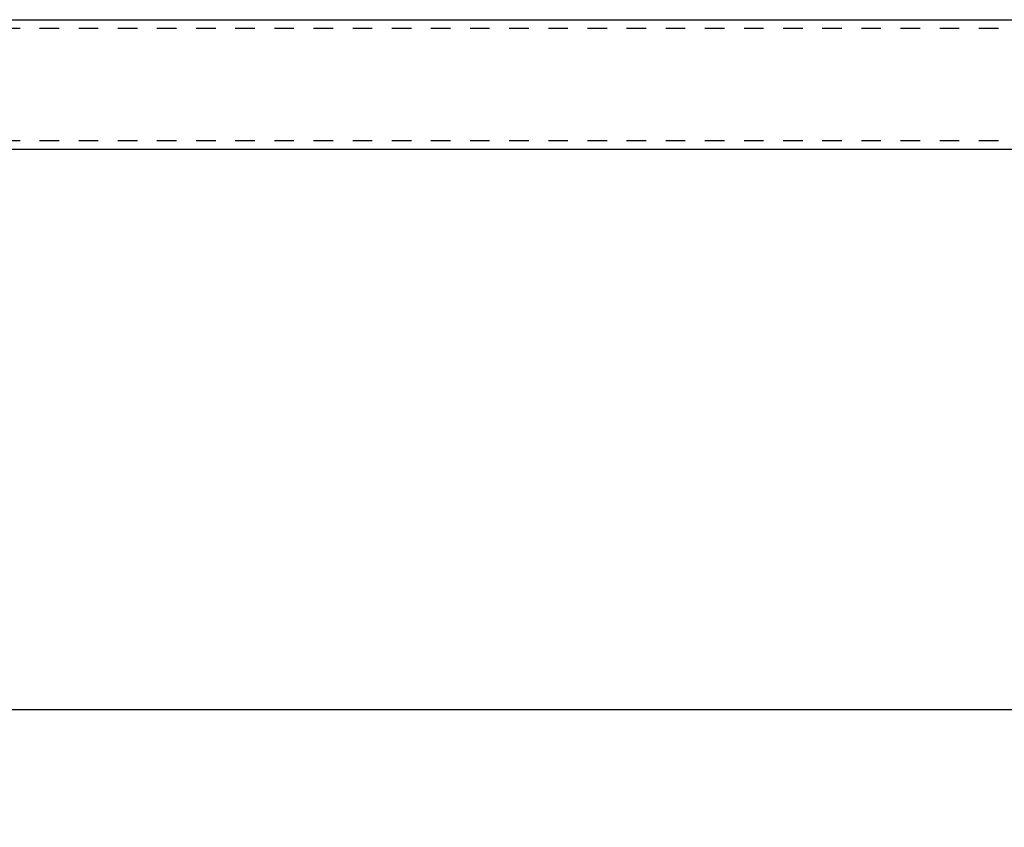
# Model space of a CAD drawing. Units: millimetres. Extents: x -2035 to -1324, y -3002 to -2719.
# Drawn here: x -1762 to -1680, y -2829 to -2761 of the extents above; entities that cross this region are included whole.
import ezdxf

# ---------------------------------------------------------------- set-up
doc = ezdxf.new("R2010")
doc.units = ezdxf.units.MM
doc.header["$LTSCALE"] = 16.335
doc.header["$PDMODE"] = 3
doc.header["$PDSIZE"] = 0.3125
doc.linetypes.add('HIDDEN', pattern=[0.2, 0.1, -0.1])
doc.layers.get('0').update_dxf_attribs({"linetype": 'CONTINUOUS'})
doc.layers.get('Defpoints').update_dxf_attribs({"linetype": 'CONTINUOUS'})
doc.layers.add('02___PRT_ALL_AXES', color=7, linetype='CONTINUOUS')
doc.styles.get("Standard").update_dxf_attribs({"font": 'ARIAL.TTF'})
doc.dimstyles.get("Standard").update_dxf_attribs({"dimtxt": 15, "dimasz": 15, "dimexe": 0.18, "dimexo": 0.0625, "dimgap": 0.5, "dimtad": 1, "dimdsep": 46, "dimtxsty": 'Standard', "dimblk": '_FILLED', "dimcen": 0.09, "dimclrd": 256, "dimclre": 256, "dimadec": 0, "dimazin": 0, "dimtp": 0.01, "dimtm": 0.01, "dimtfac": 1, "dimtofl": 0, "dimtmove": 0, "dimatfit": 3, "dimldrblk": '_FILLED', "dimfxl": 0, "dimtolj": 1, "dimarcsym": 0})

# ---------------------------------------------------------------- blocks, each defined once
blk = doc.blocks.new('_FILLED')
at = {"color": 0, "linetype": 'ByBlock'}
blk.add_solid([(0, 0), (-1, 0.1875), (-1, -0.1875)], dxfattribs=at)
blk = doc.blocks.new('*D5')
at = {"lineweight": -2}
for p, q in [((-1813.962, -2768.406), (-1813.962, -2824.09)), ((-1353.962, -2768.406), (-1353.962, -2824.09)), ((-1798.962, -2818.744), (-1601.309, -2818.744)), ((-1368.962, -2818.744), (-1566.615, -2818.744))]:
    blk.add_line(p, q, dxfattribs=at)
at = {"layer": 'Defpoints', "color": 0}
for p in [(-1813.962, -2766.549), (-1353.962, -2766.549), (-1353.962, -2818.744)]:
    blk.add_point(p, dxfattribs=at)
at = {"lineweight": -2, "xscale": 15, "yscale": 15, "zscale": 15, "rotation": 180}
blk.add_blockref('_FILLED', (-1813.962, -2818.744), dxfattribs=at)
at = {"lineweight": -2, "xscale": 15, "yscale": 15, "zscale": 15}
blk.add_blockref('_FILLED', (-1353.962, -2818.744), dxfattribs=at)
at = {"color": 0, "insert": (-1583.962, -2818.744), "char_height": 15, "attachment_point": 5}
blk.add_mtext('\\A1;490', dxfattribs=at)

msp = doc.modelspace()

# ---------------------------------------------------------------- linework, layer by layer
at = {"layer": '02___PRT_ALL_AXES', "color": 7, "linetype": 'Continuous'}
for p, q in [((-1804.407, -2761.149), (-1363.517, -2761.149)), ((-1804.407, -2771.949), (-1363.517, -2771.949))]:
    msp.add_line(p, q, dxfattribs=at)
at = {"layer": '02___PRT_ALL_AXES', "color": 8, "linetype": 'HIDDEN'}
for p, q in [((-1818.912, -2761.849), (-1350.012, -2761.849)), ((-1818.912, -2771.249), (-1350.012, -2771.249))]:
    msp.add_line(p, q, dxfattribs=at)

# ---------------------------------------------------------------- dimensions: what is measured, and where the dimension line sits
dim = msp.add_linear_dim(base=(-1353.962, -2818.744), p1=(-1813.962, -2766.549), p2=(-1353.962, -2766.549), text='490', dimstyle='Standard', override={"dimexe": 5.346, "dimexo": 1.85625, "dimtad": 0, "dimtih": 1, "dimtoh": 1, "dimdec": 0, "dimzin": 0, "dimcen": 2.673, "dimtol": 0, "dimtdec": 0, "dimtzin": 0})
dim.commit()
dim.dimension.update_dxf_attribs({"geometry": '*D5', "text_midpoint": (-1583.962, -2818.744)})

doc.saveas('drawing.dxf')
